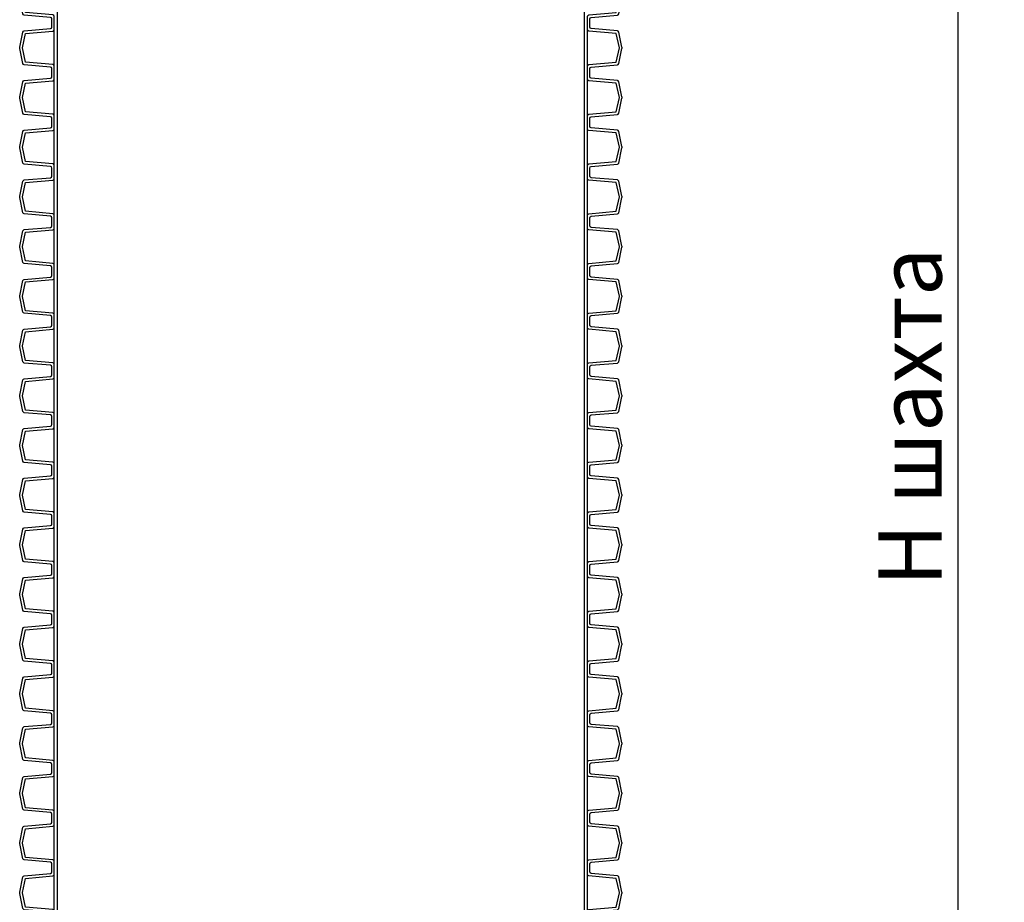
# Model space of a CAD drawing. Units: millimetres. Extents: x 6234 to 16249, y -4391 to -1691.
# Drawn here: x 15595 to 16249, y -2897 to -2311 of the extents above; entities that cross this region are included whole.
import ezdxf

# ---------------------------------------------------------------- set-up
doc = ezdxf.new("R2010")
doc.units = ezdxf.units.MM
doc.layers.add('DIMENSIONS', color=240, linetype='Continuous', lineweight=5)
doc.styles.add('SEACAD_Arial', font='arial.ttf')
doc.dimstyles.new('ECO', dxfattribs={"dimscale": 0.3, "dimtxt": 140, "dimasz": 140, "dimexe": 70, "dimexo": 0, "dimgap": 35, "dimtad": 1, "dimdec": 0, "dimrnd": 10, "dimtxsty": 'SEACAD_Arial', "dimblk1": '_SE_FILLED', "dimblk2": '_SE_FILLED', "dimsah": 1, "dimcen": 70, "dimclrt": 2, "dimadec": 0, "dimazin": 0, "dimtfac": 0.5, "dimtdec": 0, "dimtmove": 0, "dimatfit": 3, "dimfxl": 1, "dimarcsym": 0})

# ---------------------------------------------------------------- blocks, each defined once
blk = doc.blocks.new('*U3')
for points in [[(-178.6, 909), (-178.6, 911.71, 0.388879), (-179.51, 912.71), (-196.93, 914.23, -0.329751), (-197.82, 915.02), (-199.96, 925.08, -0.052408), (-200, 925.5, -0.052408), (-199.96, 925.92), (-197.82, 935.98, -0.329751), (-196.93, 936.77), (-179.51, 938.29, 0.388879), (-178.6, 939.29), (-178.6, 942)], [(-177, 909), (-177, 913.38, 0.388879), (-177.91, 914.38), (-196.18, 915.97), (-198.2, 925.46, -0.052408), (-198.2, 925.5, -0.052408), (-198.2, 925.54), (-196.18, 935.03), (-177.91, 936.62, 0.388879), (-177, 937.62), (-177, 942)], [(177, 909), (177, 913.38, -0.388879), (177.91, 914.38), (196.18, 915.97), (198.2, 925.46, 0.052408), (198.2, 925.5, 0.052408), (198.2, 925.54), (196.18, 935.03), (177.91, 936.62, -0.388879), (177, 937.62), (177, 942)], [(178.6, 909), (178.6, 911.71, -0.388879), (179.51, 912.71), (196.93, 914.23, 0.329751), (197.82, 915.02), (199.96, 925.08, 0.052408), (200, 925.5, 0.052408), (199.96, 925.92), (197.82, 935.98, 0.329751), (196.93, 936.77), (179.51, 938.29, -0.388879), (178.6, 939.29), (178.6, 942)], [(-178.6, 876), (-178.6, 878.71, 0.388879), (-179.51, 879.71), (-196.93, 881.23, -0.329751), (-197.82, 882.02), (-199.96, 892.08, -0.052408), (-200, 892.5, -0.052408), (-199.96, 892.92), (-197.82, 902.98, -0.329751), (-196.93, 903.77), (-179.51, 905.29, 0.388879), (-178.6, 906.29), (-178.6, 909)], [(-177, 876), (-177, 880.38, 0.388879), (-177.91, 881.38), (-196.18, 882.97), (-198.2, 892.46, -0.052408), (-198.2, 892.5, -0.052408), (-198.2, 892.54), (-196.18, 902.03), (-177.91, 903.62, 0.388879), (-177, 904.62), (-177, 909)], [(177, 876), (177, 880.38, -0.388879), (177.91, 881.38), (196.18, 882.97), (198.2, 892.46, 0.052408), (198.2, 892.5, 0.052408), (198.2, 892.54), (196.18, 902.03), (177.91, 903.62, -0.388879), (177, 904.62), (177, 909)], [(178.6, 876), (178.6, 878.71, -0.388879), (179.51, 879.71), (196.93, 881.23, 0.329751), (197.82, 882.02), (199.96, 892.08, 0.052408), (200, 892.5, 0.052408), (199.96, 892.92), (197.82, 902.98, 0.329751), (196.93, 903.77), (179.51, 905.29, -0.388879), (178.6, 906.29), (178.6, 909)], [(-178.6, 843), (-178.6, 845.71, 0.388879), (-179.51, 846.71), (-196.93, 848.23, -0.329751), (-197.82, 849.02), (-199.96, 859.08, -0.052408), (-200, 859.5, -0.052408), (-199.96, 859.92), (-197.82, 869.98, -0.329751), (-196.93, 870.77), (-179.51, 872.29, 0.388879), (-178.6, 873.29), (-178.6, 876)], [(-177, 843), (-177, 847.38, 0.388879), (-177.91, 848.38), (-196.18, 849.97), (-198.2, 859.46, -0.052408), (-198.2, 859.5, -0.052408), (-198.2, 859.54), (-196.18, 869.03), (-177.91, 870.62, 0.388879), (-177, 871.62), (-177, 876)], [(177, 843), (177, 847.38, -0.388879), (177.91, 848.38), (196.18, 849.97), (198.2, 859.46, 0.052408), (198.2, 859.5, 0.052408), (198.2, 859.54), (196.18, 869.03), (177.91, 870.62, -0.388879), (177, 871.62), (177, 876)], [(178.6, 843), (178.6, 845.71, -0.388879), (179.51, 846.71), (196.93, 848.23, 0.329751), (197.82, 849.02), (199.96, 859.08, 0.052408), (200, 859.5, 0.052408), (199.96, 859.92), (197.82, 869.98, 0.329751), (196.93, 870.77), (179.51, 872.29, -0.388879), (178.6, 873.29), (178.6, 876)], [(-178.6, 810), (-178.6, 812.71, 0.388879), (-179.51, 813.71), (-196.93, 815.23, -0.329751), (-197.82, 816.02), (-199.96, 826.08, -0.052408), (-200, 826.5, -0.052408), (-199.96, 826.92), (-197.82, 836.98, -0.329751), (-196.93, 837.77), (-179.51, 839.29, 0.388879), (-178.6, 840.29), (-178.6, 843)], [(-177, 810), (-177, 814.38, 0.388879), (-177.91, 815.38), (-196.18, 816.97), (-198.2, 826.46, -0.052408), (-198.2, 826.5, -0.052408), (-198.2, 826.54), (-196.18, 836.03), (-177.91, 837.62, 0.388879), (-177, 838.62), (-177, 843)], [(177, 810), (177, 814.38, -0.388879), (177.91, 815.38), (196.18, 816.97), (198.2, 826.46, 0.052408), (198.2, 826.5, 0.052408), (198.2, 826.54), (196.18, 836.03), (177.91, 837.62, -0.388879), (177, 838.62), (177, 843)], [(178.6, 810), (178.6, 812.71, -0.388879), (179.51, 813.71), (196.93, 815.23, 0.329751), (197.82, 816.02), (199.96, 826.08, 0.052408), (200, 826.5, 0.052408), (199.96, 826.92), (197.82, 836.98, 0.329751), (196.93, 837.77), (179.51, 839.29, -0.388879), (178.6, 840.29), (178.6, 843)], [(-178.6, 777), (-178.6, 779.71, 0.388879), (-179.51, 780.71), (-196.93, 782.23, -0.329751), (-197.82, 783.02), (-199.96, 793.08, -0.052408), (-200, 793.5, -0.052408), (-199.96, 793.92), (-197.82, 803.98, -0.329751), (-196.93, 804.77), (-179.51, 806.29, 0.388879), (-178.6, 807.29), (-178.6, 810)], [(-177, 777), (-177, 781.38, 0.388879), (-177.91, 782.38), (-196.18, 783.97), (-198.2, 793.46, -0.052408), (-198.2, 793.5, -0.052408), (-198.2, 793.54), (-196.18, 803.03), (-177.91, 804.62, 0.388879), (-177, 805.62), (-177, 810)], [(177, 777), (177, 781.38, -0.388879), (177.91, 782.38), (196.18, 783.97), (198.2, 793.46, 0.052408), (198.2, 793.5, 0.052408), (198.2, 793.54), (196.18, 803.03), (177.91, 804.62, -0.388879), (177, 805.62), (177, 810)], [(178.6, 777), (178.6, 779.71, -0.388879), (179.51, 780.71), (196.93, 782.23, 0.329751), (197.82, 783.02), (199.96, 793.08, 0.052408), (200, 793.5, 0.052408), (199.96, 793.92), (197.82, 803.98, 0.329751), (196.93, 804.77), (179.51, 806.29, -0.388879), (178.6, 807.29), (178.6, 810)], [(-178.6, 744), (-178.6, 746.71, 0.388879), (-179.51, 747.71), (-196.93, 749.23, -0.329751), (-197.82, 750.02), (-199.96, 760.08, -0.052408), (-200, 760.5, -0.052408), (-199.96, 760.92), (-197.82, 770.98, -0.329751), (-196.93, 771.77), (-179.51, 773.29, 0.388879), (-178.6, 774.29), (-178.6, 777)], [(-177, 744), (-177, 748.38, 0.388879), (-177.91, 749.38), (-196.18, 750.97), (-198.2, 760.46, -0.052408), (-198.2, 760.5, -0.052408), (-198.2, 760.54), (-196.18, 770.03), (-177.91, 771.62, 0.388879), (-177, 772.62), (-177, 777)], [(177, 744), (177, 748.38, -0.388879), (177.91, 749.38), (196.18, 750.97), (198.2, 760.46, 0.052408), (198.2, 760.5, 0.052408), (198.2, 760.54), (196.18, 770.03), (177.91, 771.62, -0.388879), (177, 772.62), (177, 777)], [(178.6, 744), (178.6, 746.71, -0.388879), (179.51, 747.71), (196.93, 749.23, 0.329751), (197.82, 750.02), (199.96, 760.08, 0.052408), (200, 760.5, 0.052408), (199.96, 760.92), (197.82, 770.98, 0.329751), (196.93, 771.77), (179.51, 773.29, -0.388879), (178.6, 774.29), (178.6, 777)], [(-178.6, 711), (-178.6, 713.71, 0.388879), (-179.51, 714.71), (-196.93, 716.23, -0.329751), (-197.82, 717.02), (-199.96, 727.08, -0.052408), (-200, 727.5, -0.052408), (-199.96, 727.92), (-197.82, 737.98, -0.329751), (-196.93, 738.77), (-179.51, 740.29, 0.388879), (-178.6, 741.29), (-178.6, 744)], [(-177, 711), (-177, 715.38, 0.388879), (-177.91, 716.38), (-196.18, 717.97), (-198.2, 727.46, -0.052408), (-198.2, 727.5, -0.052408), (-198.2, 727.54), (-196.18, 737.03), (-177.91, 738.62, 0.388879), (-177, 739.62), (-177, 744)], [(177, 711), (177, 715.38, -0.388879), (177.91, 716.38), (196.18, 717.97), (198.2, 727.46, 0.052408), (198.2, 727.5, 0.052408), (198.2, 727.54), (196.18, 737.03), (177.91, 738.62, -0.388879), (177, 739.62), (177, 744)], [(178.6, 711), (178.6, 713.71, -0.388879), (179.51, 714.71), (196.93, 716.23, 0.329751), (197.82, 717.02), (199.96, 727.08, 0.052408), (200, 727.5, 0.052408), (199.96, 727.92), (197.82, 737.98, 0.329751), (196.93, 738.77), (179.51, 740.29, -0.388879), (178.6, 741.29), (178.6, 744)], [(-178.6, 678), (-178.6, 680.71, 0.388879), (-179.51, 681.71), (-196.93, 683.23, -0.329751), (-197.82, 684.02), (-199.96, 694.08, -0.052408), (-200, 694.5, -0.052408), (-199.96, 694.92), (-197.82, 704.98, -0.329751), (-196.93, 705.77), (-179.51, 707.29, 0.388879), (-178.6, 708.29), (-178.6, 711)], [(-177, 678), (-177, 682.38, 0.388879), (-177.91, 683.38), (-196.18, 684.97), (-198.2, 694.46, -0.052408), (-198.2, 694.5, -0.052408), (-198.2, 694.54), (-196.18, 704.03), (-177.91, 705.62, 0.388879), (-177, 706.62), (-177, 711)], [(177, 678), (177, 682.38, -0.388879), (177.91, 683.38), (196.18, 684.97), (198.2, 694.46, 0.052408), (198.2, 694.5, 0.052408), (198.2, 694.54), (196.18, 704.03), (177.91, 705.62, -0.388879), (177, 706.62), (177, 711)], [(178.6, 678), (178.6, 680.71, -0.388879), (179.51, 681.71), (196.93, 683.23, 0.329751), (197.82, 684.02), (199.96, 694.08, 0.052408), (200, 694.5, 0.052408), (199.96, 694.92), (197.82, 704.98, 0.329751), (196.93, 705.77), (179.51, 707.29, -0.388879), (178.6, 708.29), (178.6, 711)], [(-178.6, 645), (-178.6, 647.71, 0.388879), (-179.51, 648.71), (-196.93, 650.23, -0.329751), (-197.82, 651.02), (-199.96, 661.08, -0.052408), (-200, 661.5, -0.052408), (-199.96, 661.92), (-197.82, 671.98, -0.329751), (-196.93, 672.77), (-179.51, 674.29, 0.388879), (-178.6, 675.29), (-178.6, 678)], [(-177, 645), (-177, 649.38, 0.388879), (-177.91, 650.38), (-196.18, 651.97), (-198.2, 661.46, -0.052408), (-198.2, 661.5, -0.052408), (-198.2, 661.54), (-196.18, 671.03), (-177.91, 672.62, 0.388879), (-177, 673.62), (-177, 678)], [(177, 645), (177, 649.38, -0.388879), (177.91, 650.38), (196.18, 651.97), (198.2, 661.46, 0.052408), (198.2, 661.5, 0.052408), (198.2, 661.54), (196.18, 671.03), (177.91, 672.62, -0.388879), (177, 673.62), (177, 678)], [(178.6, 645), (178.6, 647.71, -0.388879), (179.51, 648.71), (196.93, 650.23, 0.329751), (197.82, 651.02), (199.96, 661.08, 0.052408), (200, 661.5, 0.052408), (199.96, 661.92), (197.82, 671.98, 0.329751), (196.93, 672.77), (179.51, 674.29, -0.388879), (178.6, 675.29), (178.6, 678)], [(-178.6, 612), (-178.6, 614.71, 0.388879), (-179.51, 615.71), (-196.93, 617.23, -0.329751), (-197.82, 618.02), (-199.96, 628.08, -0.052408), (-200, 628.5, -0.052408), (-199.96, 628.92), (-197.82, 638.98, -0.329751), (-196.93, 639.77), (-179.51, 641.29, 0.388879), (-178.6, 642.29), (-178.6, 645)], [(-177, 612), (-177, 616.38, 0.388879), (-177.91, 617.38), (-196.18, 618.97), (-198.2, 628.46, -0.052408), (-198.2, 628.5, -0.052408), (-198.2, 628.54), (-196.18, 638.03), (-177.91, 639.62, 0.388879), (-177, 640.62), (-177, 645)], [(177, 612), (177, 616.38, -0.388879), (177.91, 617.38), (196.18, 618.97), (198.2, 628.46, 0.052408), (198.2, 628.5, 0.052408), (198.2, 628.54), (196.18, 638.03), (177.91, 639.62, -0.388879), (177, 640.62), (177, 645)], [(178.6, 612), (178.6, 614.71, -0.388879), (179.51, 615.71), (196.93, 617.23, 0.329751), (197.82, 618.02), (199.96, 628.08, 0.052408), (200, 628.5, 0.052408), (199.96, 628.92), (197.82, 638.98, 0.329751), (196.93, 639.77), (179.51, 641.29, -0.388879), (178.6, 642.29), (178.6, 645)], [(-178.6, 579), (-178.6, 581.71, 0.388879), (-179.51, 582.71), (-196.93, 584.23, -0.329751), (-197.82, 585.02), (-199.96, 595.08, -0.052408), (-200, 595.5, -0.052408), (-199.96, 595.92), (-197.82, 605.98, -0.329751), (-196.93, 606.77), (-179.51, 608.29, 0.388879), (-178.6, 609.29), (-178.6, 612)], [(-177, 579), (-177, 583.38, 0.388879), (-177.91, 584.38), (-196.18, 585.97), (-198.2, 595.46, -0.052408), (-198.2, 595.5, -0.052408), (-198.2, 595.54), (-196.18, 605.03), (-177.91, 606.62, 0.388879), (-177, 607.62), (-177, 612)], [(177, 579), (177, 583.38, -0.388879), (177.91, 584.38), (196.18, 585.97), (198.2, 595.46, 0.052408), (198.2, 595.5, 0.052408), (198.2, 595.54), (196.18, 605.03), (177.91, 606.62, -0.388879), (177, 607.62), (177, 612)], [(178.6, 579), (178.6, 581.71, -0.388879), (179.51, 582.71), (196.93, 584.23, 0.329751), (197.82, 585.02), (199.96, 595.08, 0.052408), (200, 595.5, 0.052408), (199.96, 595.92), (197.82, 605.98, 0.329751), (196.93, 606.77), (179.51, 608.29, -0.388879), (178.6, 609.29), (178.6, 612)], [(-178.6, 546), (-178.6, 548.71, 0.388879), (-179.51, 549.71), (-196.93, 551.23, -0.329751), (-197.82, 552.02), (-199.96, 562.08, -0.052408), (-200, 562.5, -0.052408), (-199.96, 562.92), (-197.82, 572.98, -0.329751), (-196.93, 573.77), (-179.51, 575.29, 0.388879), (-178.6, 576.29), (-178.6, 579)], [(-177, 546), (-177, 550.38, 0.388879), (-177.91, 551.38), (-196.18, 552.97), (-198.2, 562.46, -0.052408), (-198.2, 562.5, -0.052408), (-198.2, 562.54), (-196.18, 572.03), (-177.91, 573.62, 0.388879), (-177, 574.62), (-177, 579)], [(177, 546), (177, 550.38, -0.388879), (177.91, 551.38), (196.18, 552.97), (198.2, 562.46, 0.052408), (198.2, 562.5, 0.052408), (198.2, 562.54), (196.18, 572.03), (177.91, 573.62, -0.388879), (177, 574.62), (177, 579)], [(178.6, 546), (178.6, 548.71, -0.388879), (179.51, 549.71), (196.93, 551.23, 0.329751), (197.82, 552.02), (199.96, 562.08, 0.052408), (200, 562.5, 0.052408), (199.96, 562.92), (197.82, 572.98, 0.329751), (196.93, 573.77), (179.51, 575.29, -0.388879), (178.6, 576.29), (178.6, 579)], [(-178.6, 513), (-178.6, 515.71, 0.388879), (-179.51, 516.71), (-196.93, 518.23, -0.329751), (-197.82, 519.02), (-199.96, 529.08, -0.052408), (-200, 529.5, -0.052408), (-199.96, 529.92), (-197.82, 539.98, -0.329751), (-196.93, 540.77), (-179.51, 542.29, 0.388879), (-178.6, 543.29), (-178.6, 546)], [(-177, 513), (-177, 517.38, 0.388879), (-177.91, 518.38), (-196.18, 519.97), (-198.2, 529.46, -0.052408), (-198.2, 529.5, -0.052408), (-198.2, 529.54), (-196.18, 539.03), (-177.91, 540.62, 0.388879), (-177, 541.62), (-177, 546)], [(177, 513), (177, 517.38, -0.388879), (177.91, 518.38), (196.18, 519.97), (198.2, 529.46, 0.052408), (198.2, 529.5, 0.052408), (198.2, 529.54), (196.18, 539.03), (177.91, 540.62, -0.388879), (177, 541.62), (177, 546)], [(178.6, 513), (178.6, 515.71, -0.388879), (179.51, 516.71), (196.93, 518.23, 0.329751), (197.82, 519.02), (199.96, 529.08, 0.052408), (200, 529.5, 0.052408), (199.96, 529.92), (197.82, 539.98, 0.329751), (196.93, 540.77), (179.51, 542.29, -0.388879), (178.6, 543.29), (178.6, 546)], [(-178.6, 480), (-178.6, 482.71, 0.388879), (-179.51, 483.71), (-196.93, 485.23, -0.329751), (-197.82, 486.02), (-199.96, 496.08, -0.052408), (-200, 496.5, -0.052408), (-199.96, 496.92), (-197.82, 506.98, -0.329751), (-196.93, 507.77), (-179.51, 509.29, 0.388879), (-178.6, 510.29), (-178.6, 513)], [(-177, 480), (-177, 484.38, 0.388879), (-177.91, 485.38), (-196.18, 486.97), (-198.2, 496.46, -0.052408), (-198.2, 496.5, -0.052408), (-198.2, 496.54), (-196.18, 506.03), (-177.91, 507.62, 0.388879), (-177, 508.62), (-177, 513)], [(177, 480), (177, 484.38, -0.388879), (177.91, 485.38), (196.18, 486.97), (198.2, 496.46, 0.052408), (198.2, 496.5, 0.052408), (198.2, 496.54), (196.18, 506.03), (177.91, 507.62, -0.388879), (177, 508.62), (177, 513)], [(178.6, 480), (178.6, 482.71, -0.388879), (179.51, 483.71), (196.93, 485.23, 0.329751), (197.82, 486.02), (199.96, 496.08, 0.052408), (200, 496.5, 0.052408), (199.96, 496.92), (197.82, 506.98, 0.329751), (196.93, 507.77), (179.51, 509.29, -0.388879), (178.6, 510.29), (178.6, 513)], [(-178.6, 447), (-178.6, 449.71, 0.388879), (-179.51, 450.71), (-196.93, 452.23, -0.329751), (-197.82, 453.02), (-199.96, 463.08, -0.052408), (-200, 463.5, -0.052408), (-199.96, 463.92), (-197.82, 473.98, -0.329751), (-196.93, 474.77), (-179.51, 476.29, 0.388879), (-178.6, 477.29), (-178.6, 480)], [(-177, 447), (-177, 451.38, 0.388879), (-177.91, 452.38), (-196.18, 453.97), (-198.2, 463.46, -0.052408), (-198.2, 463.5, -0.052408), (-198.2, 463.54), (-196.18, 473.03), (-177.91, 474.62, 0.388879), (-177, 475.62), (-177, 480)], [(177, 447), (177, 451.38, -0.388879), (177.91, 452.38), (196.18, 453.97), (198.2, 463.46, 0.052408), (198.2, 463.5, 0.052408), (198.2, 463.54), (196.18, 473.03), (177.91, 474.62, -0.388879), (177, 475.62), (177, 480)], [(178.6, 447), (178.6, 449.71, -0.388879), (179.51, 450.71), (196.93, 452.23, 0.329751), (197.82, 453.02), (199.96, 463.08, 0.052408), (200, 463.5, 0.052408), (199.96, 463.92), (197.82, 473.98, 0.329751), (196.93, 474.77), (179.51, 476.29, -0.388879), (178.6, 477.29), (178.6, 480)], [(-178.6, 414), (-178.6, 416.71, 0.388879), (-179.51, 417.71), (-196.93, 419.23, -0.329751), (-197.82, 420.02), (-199.96, 430.08, -0.052408), (-200, 430.5, -0.052408), (-199.96, 430.92), (-197.82, 440.98, -0.329751), (-196.93, 441.77), (-179.51, 443.29, 0.388879), (-178.6, 444.29), (-178.6, 447)], [(-177, 414), (-177, 418.38, 0.388879), (-177.91, 419.38), (-196.18, 420.97), (-198.2, 430.46, -0.052408), (-198.2, 430.5, -0.052408), (-198.2, 430.54), (-196.18, 440.03), (-177.91, 441.62, 0.388879), (-177, 442.62), (-177, 447)], [(177, 414), (177, 418.38, -0.388879), (177.91, 419.38), (196.18, 420.97), (198.2, 430.46, 0.052408), (198.2, 430.5, 0.052408), (198.2, 430.54), (196.18, 440.03), (177.91, 441.62, -0.388879), (177, 442.62), (177, 447)], [(178.6, 414), (178.6, 416.71, -0.388879), (179.51, 417.71), (196.93, 419.23, 0.329751), (197.82, 420.02), (199.96, 430.08, 0.052408), (200, 430.5, 0.052408), (199.96, 430.92), (197.82, 440.98, 0.329751), (196.93, 441.77), (179.51, 443.29, -0.388879), (178.6, 444.29), (178.6, 447)], [(-178.6, 381), (-178.6, 383.71, 0.388879), (-179.51, 384.71), (-196.93, 386.23, -0.329751), (-197.82, 387.02), (-199.96, 397.08, -0.052408), (-200, 397.5, -0.052408), (-199.96, 397.92), (-197.82, 407.98, -0.329751), (-196.93, 408.77), (-179.51, 410.29, 0.388879), (-178.6, 411.29), (-178.6, 414)], [(-177, 381), (-177, 385.38, 0.388879), (-177.91, 386.38), (-196.18, 387.97), (-198.2, 397.46, -0.052408), (-198.2, 397.5, -0.052408), (-198.2, 397.54), (-196.18, 407.03), (-177.91, 408.62, 0.388879), (-177, 409.62), (-177, 414)], [(177, 381), (177, 385.38, -0.388879), (177.91, 386.38), (196.18, 387.97), (198.2, 397.46, 0.052408), (198.2, 397.5, 0.052408), (198.2, 397.54), (196.18, 407.03), (177.91, 408.62, -0.388879), (177, 409.62), (177, 414)], [(178.6, 381), (178.6, 383.71, -0.388879), (179.51, 384.71), (196.93, 386.23, 0.329751), (197.82, 387.02), (199.96, 397.08, 0.052408), (200, 397.5, 0.052408), (199.96, 397.92), (197.82, 407.98, 0.329751), (196.93, 408.77), (179.51, 410.29, -0.388879), (178.6, 411.29), (178.6, 414)], [(-178.6, 348), (-178.6, 350.71, 0.388879), (-179.51, 351.71), (-196.93, 353.23, -0.329751), (-197.82, 354.02), (-199.96, 364.08, -0.052408), (-200, 364.5, -0.052408), (-199.96, 364.92), (-197.82, 374.98, -0.329751), (-196.93, 375.77), (-179.51, 377.29, 0.388879), (-178.6, 378.29), (-178.6, 381)], [(-177, 348), (-177, 352.38, 0.388879), (-177.91, 353.38), (-196.18, 354.97), (-198.2, 364.46, -0.052408), (-198.2, 364.5, -0.052408), (-198.2, 364.54), (-196.18, 374.03), (-177.91, 375.62, 0.388879), (-177, 376.62), (-177, 381)], [(177, 348), (177, 352.38, -0.388879), (177.91, 353.38), (196.18, 354.97), (198.2, 364.46, 0.052408), (198.2, 364.5, 0.052408), (198.2, 364.54), (196.18, 374.03), (177.91, 375.62, -0.388879), (177, 376.62), (177, 381)], [(178.6, 348), (178.6, 350.71, -0.388879), (179.51, 351.71), (196.93, 353.23, 0.329751), (197.82, 354.02), (199.96, 364.08, 0.052408), (200, 364.5, 0.052408), (199.96, 364.92), (197.82, 374.98, 0.329751), (196.93, 375.77), (179.51, 377.29, -0.388879), (178.6, 378.29), (178.6, 381)], [(-178.6, 315), (-178.6, 317.71, 0.388879), (-179.51, 318.71), (-196.93, 320.23, -0.329751), (-197.82, 321.02), (-199.96, 331.08, -0.052408), (-200, 331.5, -0.052408), (-199.96, 331.92), (-197.82, 341.98, -0.329751), (-196.93, 342.77), (-179.51, 344.29, 0.388879), (-178.6, 345.29), (-178.6, 348)], [(-177, 315), (-177, 319.38, 0.388879), (-177.91, 320.38), (-196.18, 321.97), (-198.2, 331.46, -0.052408), (-198.2, 331.5, -0.052408), (-198.2, 331.54), (-196.18, 341.03), (-177.91, 342.62, 0.388879), (-177, 343.62), (-177, 348)], [(177, 315), (177, 319.38, -0.388879), (177.91, 320.38), (196.18, 321.97), (198.2, 331.46, 0.052408), (198.2, 331.5, 0.052408), (198.2, 331.54), (196.18, 341.03), (177.91, 342.62, -0.388879), (177, 343.62), (177, 348)], [(178.6, 315), (178.6, 317.71, -0.388879), (179.51, 318.71), (196.93, 320.23, 0.329751), (197.82, 321.02), (199.96, 331.08, 0.052408), (200, 331.5, 0.052408), (199.96, 331.92), (197.82, 341.98, 0.329751), (196.93, 342.77), (179.51, 344.29, -0.388879), (178.6, 345.29), (178.6, 348)]]:
    blk.add_lwpolyline(points, format="xyb")
for points in [[(-175, 909), (-175, 942)], [(175, 909), (175, 942)], [(-175, 876), (-175, 909)], [(175, 876), (175, 909)], [(-177, 880.38), (-177, 904.62)], [(177, 880.38), (177, 904.62)], [(-177, 847.38), (-177, 871.62)], [(-175, 843), (-175, 876)], [(175, 843), (175, 876)], [(177, 847.38), (177, 871.62)], [(-177, 814.38), (-177, 838.62)], [(-175, 810), (-175, 843)], [(175, 810), (175, 843)], [(177, 814.38), (177, 838.62)], [(-177, 781.38), (-177, 805.62)], [(-175, 777), (-175, 810)], [(175, 777), (175, 810)], [(177, 781.38), (177, 805.62)], [(-177, 748.38), (-177, 772.62)], [(-175, 744), (-175, 777)], [(175, 744), (175, 777)], [(177, 748.38), (177, 772.62)], [(-177, 715.38), (-177, 739.62)], [(-175, 711), (-175, 744)], [(175, 711), (175, 744)], [(177, 715.38), (177, 739.62)], [(-177, 682.38), (-177, 706.62)], [(-175, 678), (-175, 711)], [(175, 678), (175, 711)], [(177, 682.38), (177, 706.62)], [(-177, 649.38), (-177, 673.62)], [(-175, 645), (-175, 678)], [(175, 645), (175, 678)], [(177, 649.38), (177, 673.62)], [(-175, 612), (-175, 645)], [(175, 612), (175, 645)], [(-177, 616.38), (-177, 640.62)], [(177, 616.38), (177, 640.62)], [(-175, 579), (-175, 612)], [(175, 579), (175, 612)], [(-177, 583.38), (-177, 607.62)], [(177, 583.38), (177, 607.62)], [(-175, 546), (-175, 579)], [(175, 546), (175, 579)], [(-177, 550.38), (-177, 574.62)], [(177, 550.38), (177, 574.62)], [(-175, 513), (-175, 546)], [(175, 513), (175, 546)], [(-177, 517.38), (-177, 541.62)], [(177, 517.38), (177, 541.62)], [(-175, 480), (-175, 513)], [(175, 480), (175, 513)], [(-177, 484.38), (-177, 508.62)], [(177, 484.38), (177, 508.62)], [(-175, 447), (-175, 480)], [(175, 447), (175, 480)], [(-177, 451.38), (-177, 475.62)], [(177, 451.38), (177, 475.62)], [(-175, 414), (-175, 447)], [(175, 414), (175, 447)], [(-177, 418.38), (-177, 442.62)], [(177, 418.38), (177, 442.62)], [(-175, 381), (-175, 414)], [(175, 381), (175, 414)], [(-177, 385.38), (-177, 409.62)], [(177, 385.38), (177, 409.62)], [(-175, 348), (-175, 381)], [(175, 348), (175, 381)], [(-177, 352.38), (-177, 376.62)], [(177, 352.38), (177, 376.62)], [(-175, 315), (-175, 348)], [(175, 315), (175, 348)], [(-177, 319.38), (-177, 343.62)], [(177, 319.38), (177, 343.62)]]:
    blk.add_lwpolyline(points)
blk = doc.blocks.new('_SE_FILLED')
at = {"color": 0}
blk.add_line((0, 0), (-1, 0), dxfattribs=at)
blk.add_solid([(0, 0), (-1, -0.1665), (-1, 0.1665), (0, 0)], dxfattribs=at)
blk = doc.blocks.new('*D31')
at = {"layer": 'Defpoints', "color": 0, "transparency": 16777216}
for p in [(15900.23, -1776.04), (15824.93, -3373.11), (16217.99, -3373.11)]:
    blk.add_point(p, dxfattribs=at)
at = {"layer": 'DIMENSIONS', "color": 0, "lineweight": -2, "transparency": 16777216}
for p, q in [((15900.23, -1776.04), (16238.99, -1776.04)), ((16217.99, -1818.04), (16217.99, -3331.11)), ((15824.93, -3373.11), (16238.99, -3373.11))]:
    blk.add_line(p, q, dxfattribs=at)
at = {"layer": 'DIMENSIONS', "color": 0, "lineweight": -2, "transparency": 16777216, "xscale": 42, "yscale": 42, "zscale": 42}
for p, rotation in [((16217.99, -1776.04), 90), ((16217.99, -3373.11), 270)]:
    blk.add_blockref('_SE_FILLED', p, dxfattribs=dict(at, rotation=rotation))
at = {"layer": 'DIMENSIONS', "color": 2, "transparency": 16777216, "insert": (16186.14, -2574.58), "char_height": 42, "attachment_point": 5, "rotation": 90, "style": 'SEACAD_Arial'}
blk.add_mtext('H {\\fArial|b0|i0|c204|p34;шахта}', dxfattribs=at)

msp = doc.modelspace()

# ---------------------------------------------------------------- block references
msp.add_blockref('*U3', (15794.93, -3221.93))

# ---------------------------------------------------------------- dimensions: what is measured, and where the dimension line sits
at = {"layer": 'DIMENSIONS'}
dim = msp.add_linear_dim(base=(16217.99, -3373.11), p1=(15900.23, -1776.04), p2=(15824.93, -3373.11), angle=90, text='H {\\fArial|b0|i0|c204|p34;шахта}', dimstyle='ECO', dxfattribs=at)
dim.commit()
dim.dimension.update_dxf_attribs({"geometry": '*D31', "text_midpoint": (16186.14, -2574.58)})

doc.saveas('drawing.dxf')
